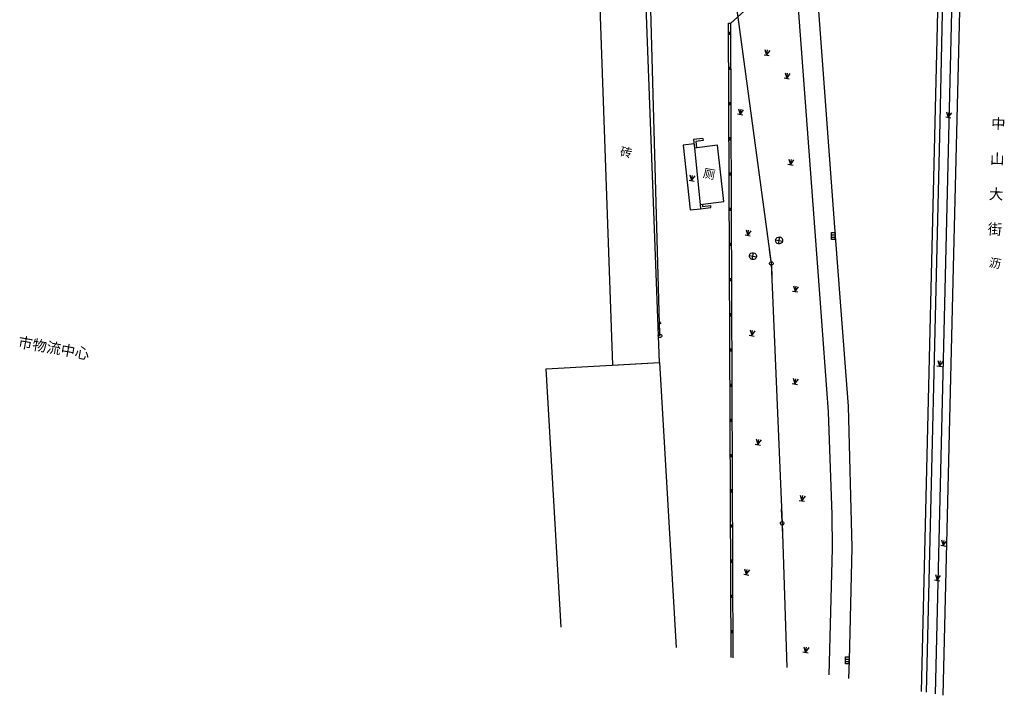
# Model space of a CAD drawing. Extents: x -2461999 to 1758665, y 4692968 to 5801553.
# Drawn here: x -2339041 to -2199259, y 4814078 to 4910055 of the extents above; entities that cross this region are included whole.
import ezdxf
from ezdxf.enums import TextEntityAlignment as Align

# ---------------------------------------------------------------- set-up
doc = ezdxf.new("R2010")
doc.units = 0
doc.header["$LTSCALE"] = 0.5
doc.linetypes.add('X37', pattern=[13, 5, -8])
doc.layers.get('0').update_dxf_attribs({"color": 253, "linetype": 'CONTINUOUS'})
doc.styles.add('正等线体', font='simhei.ttf')
doc.styles.add('细等线体', font='txt')
doc.linetypes.add('1161', pattern='A,0,[149,AAA.SHX,S=0.15,R=0,X=0,Y=0],-1.6', length=1.6)

msp = doc.modelspace()

# ---------------------------------------------------------------- hatches: boundary and pattern name
at = {"linetype": 'Continuous', "true_color": 0x636466}
for points in [[(-2238335.7, 4908003.9), (-2238085.7, 4908004.9), (-2238086.7, 4908254.9), (-2238336.7, 4908253.9)], [(-2238316.7, 4903004), (-2238066.7, 4903004.9), (-2238067.6, 4903254.9), (-2238317.6, 4903254)], [(-2238297.6, 4898004), (-2238047.6, 4898005), (-2238048.6, 4898255), (-2238298.6, 4898254)], [(-2238278.6, 4893004.1), (-2238028.6, 4893005), (-2238029.5, 4893255), (-2238279.5, 4893254)], [(-2238259.6, 4888004.1), (-2238009.6, 4888005), (-2238010.5, 4888255), (-2238260.5, 4888254.1)], [(-2238240.5, 4883004.1), (-2237990.5, 4883005.1), (-2237991.5, 4883255.1), (-2238241.5, 4883254.1)], [(-2238221.5, 4878004.2), (-2237971.5, 4878005.1), (-2237972.4, 4878255.1), (-2238222.4, 4878254.2)], [(-2238202.5, 4873004.2), (-2237952.5, 4873005.1), (-2237953.4, 4873255.1), (-2238203.4, 4873254.2)], [(-2238183.4, 4868004.2), (-2237933.4, 4868005.2), (-2237934.4, 4868255.2), (-2238184.4, 4868254.2)], [(-2238164.4, 4863004.3), (-2237914.4, 4863005.2), (-2237915.3, 4863255.2), (-2238165.3, 4863254.3)], [(-2238145.3, 4858004.3), (-2237895.4, 4858005.3), (-2237896.3, 4858255.3), (-2238146.3, 4858254.3)], [(-2238126.3, 4853004.3), (-2237876.3, 4853005.3), (-2237877.3, 4853255.3), (-2238127.3, 4853254.3)], [(-2238107.3, 4848004.4), (-2237857.3, 4848005.3), (-2237858.2, 4848255.3), (-2238108.2, 4848254.4)], [(-2238088.2, 4843004.4), (-2237838.2, 4843005.4), (-2237839.2, 4843255.4), (-2238089.2, 4843254.4)], [(-2238069.2, 4838004.4), (-2237819.2, 4838005.4), (-2237820.2, 4838255.4), (-2238070.2, 4838254.4)], [(-2238050.2, 4833004.5), (-2237800.2, 4833005.4), (-2237801.1, 4833255.4), (-2238051.1, 4833254.5)], [(-2238031.1, 4828004.5), (-2237781.1, 4828005.5), (-2237782.1, 4828255.5), (-2238032.1, 4828254.5)], [(-2238012.1, 4823004.6), (-2237762.1, 4823005.5), (-2237763.1, 4823255.5), (-2238013.1, 4823254.6)]]:
    msp.add_hatch(color=251, dxfattribs=at).paths.add_polyline_path(points)

# ---------------------------------------------------------------- linework, layer by layer
at = {"color": 251, "true_color": 0x636466}
for p, q in [((-2207692, 4954414, -137420.9), (-2211066, 4814637.9, -137420.9)), ((-2205692.6, 4954365.7, -137420.9), (-2209074, 4814282, -137420.9)), ((-2238086.7, 4908254.9, -137413.9), (-2238336.7, 4908253.9, -137413.9)), ((-2238336.7, 4908253.9, -137413.9), (-2238335.7, 4908003.9, -137413.9)), ((-2238335.7, 4908003.9, -137413.9), (-2238085.7, 4908004.9, -137413.9)), ((-2238085.7, 4908004.9, -137413.9), (-2238086.7, 4908254.9, -137413.9)), ((-2233368.9, 4905083, -137413.9), (-2232630.6, 4904951.1, -137413.9)), ((-2233237, 4905821.3, -137413.9), (-2232999.7, 4905017.1, -137413.9)), ((-2232999.7, 4905017.1, -137413.9), (-2232867.8, 4905755.4, -137413.9)), ((-2232999.7, 4905017.1, -137413.9), (-2232498.7, 4905689.4, -137413.9)), ((-2238067.6, 4903254.9, -137413.9), (-2238317.6, 4903254, -137413.9)), ((-2238317.6, 4903254, -137413.9), (-2238316.7, 4903004, -137413.9)), ((-2238316.7, 4903004, -137413.9), (-2238066.7, 4903004.9, -137413.9)), ((-2238066.7, 4903004.9, -137413.9), (-2238067.6, 4903254.9, -137413.9)), ((-2230387, 4902521.5, -137413.9), (-2230149.7, 4901717.3, -137413.9)), ((-2230149.7, 4901717.3, -137413.9), (-2230017.8, 4902455.6, -137413.9)), ((-2230149.7, 4901717.3, -137413.9), (-2229648.7, 4902389.6, -137413.9)), ((-2230518.9, 4901783.2, -137413.9), (-2229780.6, 4901651.3, -137413.9)), ((-2238048.6, 4898255, -137413.9), (-2238298.6, 4898254, -137413.9)), ((-2238298.6, 4898254, -137413.9), (-2238297.6, 4898004, -137413.9)), ((-2238297.6, 4898004, -137413.9), (-2238047.6, 4898005, -137413.9)), ((-2238047.6, 4898005, -137413.9), (-2238048.6, 4898255, -137413.9)), ((-2237131.7, 4896656.7, -137413.9), (-2236393.4, 4896524.8, -137413.9)), ((-2236999.8, 4897395, -137413.9), (-2236762.5, 4896590.7, -137413.9)), ((-2236762.5, 4896590.7, -137413.9), (-2236630.6, 4897329, -137413.9)), ((-2236762.5, 4896590.7, -137413.9), (-2236261.5, 4897263.1, -137413.9)), ((-2207449.4, 4896974.3, -137413.9), (-2207212.1, 4896170, -137413.9)), ((-2207212.1, 4896170, -137413.9), (-2207080.2, 4896908.3, -137413.9)), ((-2207212.1, 4896170, -137413.9), (-2206711.1, 4896842.4, -137413.9)), ((-2207581.3, 4896236, -137413.9), (-2206843, 4896104.1, -137413.9)), ((-2238029.5, 4893255, -137413.9), (-2238279.5, 4893254, -137413.9)), ((-2238279.5, 4893254, -137413.9), (-2238278.6, 4893004.1, -137413.9)), ((-2238278.6, 4893004.1, -137413.9), (-2238028.6, 4893005, -137413.9)), ((-2238028.6, 4893005, -137413.9), (-2238029.5, 4893255, -137413.9)), ((-2229858.2, 4890255.4, -137413.9), (-2229621, 4889451.2, -137413.9)), ((-2229621, 4889451.2, -137413.9), (-2229489, 4890189.5, -137413.9)), ((-2229621, 4889451.2, -137413.9), (-2229119.9, 4890123.5, -137413.9)), ((-2238010.5, 4888255, -137413.9), (-2238260.5, 4888254.1, -137413.9)), ((-2238260.5, 4888254.1, -137413.9), (-2238259.6, 4888004.1, -137413.9)), ((-2238009.6, 4888005, -137413.9), (-2238010.5, 4888255, -137413.9)), ((-2229990.1, 4889517.1, -137413.9), (-2229251.8, 4889385.2, -137413.9)), ((-2244020.9, 4887267.6, -137413.9), (-2243282.6, 4887135.7, -137413.9)), ((-2243889, 4888005.9, -137413.9), (-2243651.8, 4887201.6, -137413.9)), ((-2243651.8, 4887201.6, -137413.9), (-2243519.9, 4887939.9, -137413.9)), ((-2243651.8, 4887201.6, -137413.9), (-2243150.7, 4887874, -137413.9)), ((-2238259.6, 4888004.1, -137413.9), (-2238009.6, 4888005, -137413.9)), ((-2237991.5, 4883255.1, -137413.9), (-2238241.5, 4883254.1, -137413.9)), ((-2238241.5, 4883254.1, -137413.9), (-2238240.5, 4883004.1, -137413.9)), ((-2238240.5, 4883004.1, -137413.9), (-2237990.5, 4883005.1, -137413.9)), ((-2237990.5, 4883005.1, -137413.9), (-2237991.5, 4883255.1, -137413.9)), ((-2235922.6, 4880206.1, -137413.9), (-2235685.4, 4879401.9, -137413.9)), ((-2235685.4, 4879401.9, -137413.9), (-2235553.5, 4880140.2, -137413.9)), ((-2235685.4, 4879401.9, -137413.9), (-2235184.3, 4880074.2, -137413.9)), ((-2223806.4, 4878817, -137413.9), (-2223783.7, 4879816.7, -137413.9)), ((-2223783.7, 4879816.7, -137413.9), (-2223283.8, 4879805.4, -137413.9)), ((-2223283.8, 4879805.4, -137413.9), (-2223306.6, 4878805.6, -137413.9)), ((-2236054.5, 4879467.8, -137413.9), (-2235316.2, 4879335.9, -137413.9)), ((-2231720.7, 4878782.7, 1341.1), (-2230736.3, 4878606.8, 1341.1)), ((-2231316.5, 4878202.6, 1341.1), (-2231140.6, 4879187, 1341.1)), ((-2223306.6, 4878805.6, -137413.9), (-2223806.4, 4878817, -137413.9)), ((-2223798.8, 4879151.9, -137413.9), (-2223298.9, 4879140.5, -137413.9)), ((-2223791.3, 4879481.8, -137413.9), (-2223291.4, 4879470.4, -137413.9)), ((-2237972.4, 4878255.1, -137413.9), (-2238222.4, 4878254.2, -137413.9)), ((-2238222.4, 4878254.2, -137413.9), (-2238221.5, 4878004.2, -137413.9)), ((-2238221.5, 4878004.2, -137413.9), (-2237971.5, 4878005.1, -137413.9)), ((-2237971.5, 4878005.1, -137413.9), (-2237972.4, 4878255.1, -137413.9)), ((-2235439, 4876551.9, 1388.1), (-2234454.6, 4876376.1, 1388.1)), ((-2235034.8, 4875971.8, 1388.1), (-2234858.9, 4876956.2, 1388.1)), ((-2237953.4, 4873255.1, -137413.9), (-2238203.4, 4873254.2, -137413.9)), ((-2238203.4, 4873254.2, -137413.9), (-2238202.5, 4873004.2, -137413.9)), ((-2238202.5, 4873004.2, -137413.9), (-2237952.5, 4873005.1, -137413.9)), ((-2237952.5, 4873005.1, -137413.9), (-2237953.4, 4873255.1, -137413.9)), ((-2229324.9, 4871507.1, -137413.9), (-2228586.6, 4871375.1, -137413.9)), ((-2229193, 4872245.4, -137413.9), (-2228955.8, 4871441.1, -137413.9)), ((-2228955.8, 4871441.1, -137413.9), (-2228823.9, 4872179.4, -137413.9)), ((-2228955.8, 4871441.1, -137413.9), (-2228454.7, 4872113.4, -137413.9)), ((-2237934.4, 4868255.2, -137413.9), (-2238184.4, 4868254.2, -137413.9)), ((-2238184.4, 4868254.2, -137413.9), (-2238183.4, 4868004.2, -137413.9)), ((-2238183.4, 4868004.2, -137413.9), (-2237933.4, 4868005.2, -137413.9)), ((-2237933.4, 4868005.2, -137413.9), (-2237934.4, 4868255.2, -137413.9)), ((-2235359.3, 4865979.6, -137413.9), (-2235122, 4865175.4, -137413.9)), ((-2235122, 4865175.4, -137413.9), (-2234990.1, 4865913.7, -137413.9)), ((-2235122, 4865175.4, -137413.9), (-2234621, 4865847.7, -137413.9)), ((-2235491.2, 4865241.3, -137413.9), (-2234752.9, 4865109.4, -137413.9)), ((-2237915.3, 4863255.2, -137413.9), (-2238165.3, 4863254.3, -137413.9)), ((-2238165.3, 4863254.3, -137413.9), (-2238164.4, 4863004.3, -137413.9)), ((-2237914.4, 4863005.2, -137413.9), (-2237915.3, 4863255.2, -137413.9)), ((-2238164.4, 4863004.3, -137413.9), (-2237914.4, 4863005.2, -137413.9)), ((-2208683.4, 4861640.5, -137413.9), (-2208446.1, 4860836.2, -137413.9)), ((-2208815.3, 4860902.2, -137413.9), (-2208077, 4860770.3, -137413.9)), ((-2208446.1, 4860836.2, -137413.9), (-2208314.2, 4861574.6, -137413.9)), ((-2208446.1, 4860836.2, -137413.9), (-2207945.1, 4861508.6, -137413.9)), ((-2229229.3, 4859112.7, -137413.9), (-2228992, 4858308.4, -137413.9)), ((-2228992, 4858308.4, -137413.9), (-2228860.1, 4859046.7, -137413.9)), ((-2228992, 4858308.4, -137413.9), (-2228491, 4858980.8, -137413.9)), ((-2237896.3, 4858255.3, -137413.9), (-2238146.3, 4858254.3, -137413.9)), ((-2238146.3, 4858254.3, -137413.9), (-2238145.3, 4858004.3, -137413.9)), ((-2238145.3, 4858004.3, -137413.9), (-2237895.4, 4858005.3, -137413.9)), ((-2237895.4, 4858005.3, -137413.9), (-2237896.3, 4858255.3, -137413.9)), ((-2229361.2, 4858374.4, -137413.9), (-2228622.9, 4858242.5, -137413.9)), ((-2237877.3, 4853255.3, -137413.9), (-2238127.3, 4853254.3, -137413.9)), ((-2238127.3, 4853254.3, -137413.9), (-2238126.3, 4853004.3, -137413.9)), ((-2237876.3, 4853005.3, -137413.9), (-2237877.3, 4853255.3, -137413.9)), ((-2238126.3, 4853004.3, -137413.9), (-2237876.3, 4853005.3, -137413.9)), ((-2234477.8, 4850489.7, -137413.9), (-2234240.5, 4849685.4, -137413.9)), ((-2234609.7, 4849751.3, -137413.9), (-2233871.4, 4849619.4, -137413.9)), ((-2234240.5, 4849685.4, -137413.9), (-2234108.6, 4850423.7, -137413.9)), ((-2234240.5, 4849685.4, -137413.9), (-2233739.5, 4850357.7, -137413.9)), ((-2237858.2, 4848255.3, -137413.9), (-2238108.2, 4848254.4, -137413.9)), ((-2238108.2, 4848254.4, -137413.9), (-2238107.3, 4848004.4, -137413.9)), ((-2238107.3, 4848004.4, -137413.9), (-2237857.3, 4848005.3, -137413.9)), ((-2237857.3, 4848005.3, -137413.9), (-2237858.2, 4848255.3, -137413.9)), ((-2237839.2, 4843255.4, -137413.9), (-2238089.2, 4843254.4, -137413.9)), ((-2238089.2, 4843254.4, -137413.9), (-2238088.2, 4843004.4, -137413.9)), ((-2238088.2, 4843004.4, -137413.9), (-2237838.2, 4843005.4, -137413.9)), ((-2237838.2, 4843005.4, -137413.9), (-2237839.2, 4843255.4, -137413.9)), ((-2228242.5, 4842510.3, -137413.9), (-2228005.3, 4841706, -137413.9)), ((-2228005.3, 4841706, -137413.9), (-2227873.4, 4842444.4, -137413.9)), ((-2228005.3, 4841706, -137413.9), (-2227504.2, 4842378.4, -137413.9)), ((-2228374.4, 4841772, -137413.9), (-2227636.1, 4841640.1, -137413.9)), ((-2237820.2, 4838255.4, -137413.9), (-2238070.2, 4838254.4, -137413.9)), ((-2238070.2, 4838254.4, -137413.9), (-2238069.2, 4838004.4, -137413.9)), ((-2238069.2, 4838004.4, -137413.9), (-2237819.2, 4838005.4, -137413.9)), ((-2237819.2, 4838005.4, -137413.9), (-2237820.2, 4838255.4, -137413.9)), ((-2208290.4, 4835412.5, -137413.9), (-2207552.1, 4835280.6, -137413.9)), ((-2208158.5, 4836150.8, -137413.9), (-2207921.3, 4835346.5, -137413.9)), ((-2207921.3, 4835346.5, -137413.9), (-2207789.3, 4836084.9, -137413.9)), ((-2207921.3, 4835346.5, -137413.9), (-2207420.2, 4836018.9, -137413.9)), ((-2237801.1, 4833255.4, -137413.9), (-2238051.1, 4833254.5, -137413.9)), ((-2238051.1, 4833254.5, -137413.9), (-2238050.2, 4833004.5, -137413.9)), ((-2238050.2, 4833004.5, -137413.9), (-2237800.2, 4833005.4, -137413.9)), ((-2237800.2, 4833005.4, -137413.9), (-2237801.1, 4833255.4, -137413.9)), ((-2236260.6, 4831295.8, -137413.9), (-2235522.3, 4831163.8, -137413.9)), ((-2236128.7, 4832034.1, -137413.9), (-2235891.4, 4831229.8, -137413.9)), ((-2235891.4, 4831229.8, -137413.9), (-2235759.5, 4831968.1, -137413.9)), ((-2235891.4, 4831229.8, -137413.9), (-2235390.4, 4831902.1, -137413.9)), ((-2209037.9, 4831228.8, -137413.9), (-2208800.7, 4830424.5, -137413.9)), ((-2208800.7, 4830424.5, -137413.9), (-2208668.8, 4831162.8, -137413.9)), ((-2208800.7, 4830424.5, -137413.9), (-2208299.6, 4831096.8, -137413.9)), ((-2209169.8, 4830490.5, -137413.9), (-2208431.5, 4830358.5, -137413.9)), ((-2237782.1, 4828255.5, -137413.9), (-2238032.1, 4828254.5, -137413.9)), ((-2238032.1, 4828254.5, -137413.9), (-2238031.1, 4828004.5, -137413.9)), ((-2237781.1, 4828005.5, -137413.9), (-2237782.1, 4828255.5, -137413.9)), ((-2238031.1, 4828004.5, -137413.9), (-2237781.1, 4828005.5, -137413.9)), ((-2237763.1, 4823255.5, -137413.9), (-2238013.1, 4823254.6, -137413.9)), ((-2238013.1, 4823254.6, -137413.9), (-2238012.1, 4823004.6, -137413.9)), ((-2238012.1, 4823004.6, -137413.9), (-2237762.1, 4823005.5, -137413.9)), ((-2237762.1, 4823005.5, -137413.9), (-2237763.1, 4823255.5, -137413.9)), ((-2227838.6, 4820249.3, -137413.9), (-2227100.3, 4820117.4, -137413.9)), ((-2227706.7, 4820987.6, -137413.9), (-2227469.5, 4820183.4, -137413.9)), ((-2227469.5, 4820183.4, -137413.9), (-2227337.5, 4820921.7, -137413.9)), ((-2227469.5, 4820183.4, -137413.9), (-2226968.4, 4820855.7, -137413.9)), ((-2221808.2, 4818557.1, -137413.9), (-2221785.5, 4819556.8, -137413.9)), ((-2221308.3, 4818545.7, -137413.9), (-2221808.2, 4818557.1, -137413.9)), ((-2221800.6, 4818892, -137413.9), (-2221300.7, 4818880.6, -137413.9)), ((-2221793.1, 4819221.9, -137413.9), (-2221293.2, 4819210.6, -137413.9)), ((-2221785.5, 4819556.8, -137413.9), (-2221285.6, 4819545.5, -137413.9)), ((-2221285.6, 4819545.5, -137413.9), (-2221308.3, 4818545.7, -137413.9))]:
    msp.add_line(p, q, dxfattribs=at)
at = {"color": 251, "linetype": 'Continuous', "true_color": 0x636466}
for p, q in [((-2207111.1, 4954376.7, 977.1), (-2208417.5, 4895514.8, 977.1)), ((-2206488.8, 4874868.7, -137413.9), (-2204492.3, 4954033.7, -137413.9)), ((-2256970.1, 4920760.2, 1768.1), (-2254892.9, 4860986.6, 1768.1)), ((-2248217.9, 4861374, 1768.1), (-2250414.2, 4920726.2, 1768.1)), ((-2238286.6, 4919339.8, -137413.9), (-2232338.9, 4875425.1, -137413.9)), ((-2248142.6, 4865138.4, -137413.9), (-2249571.5, 4915707.1, -137413.9)), ((-2225968.3, 4915805.1, -137413.9), (-2223295.2, 4879306.9, -137413.9)), ((-2238391.6, 4909542.7, -137413.9), (-2238091.6, 4909543.8, -137413.9)), ((-2238048.6, 4819459, -137413.9), (-2238391.6, 4909542.7, -137413.9)), ((-2237748.4, 4819405.3, -137413.9), (-2238091.6, 4909543.8, -137413.9)), ((-2208417.5, 4895514.8, 977.1), (-2210345.6, 4814509.2, 977.1)), ((-2243307.9, 4892422.7, -137413.9), (-2244842.3, 4892234.3, -137413.9)), ((-2242060.9, 4893190, -137413.9), (-2243382.9, 4893034.1, -137413.9)), ((-2243382.9, 4893034.1, -137413.9), (-2243232.7, 4891810.6, -137413.9)), ((-2242025.7, 4892892.1, -137413.9), (-2243048.4, 4892771.5, -137413.9)), ((-2243048.4, 4892771.5, -137413.9), (-2242935.1, 4891848.3, -137413.9)), ((-2242060.9, 4893190, -137413.9), (-2242025.7, 4892892.1, -137413.9)), ((-2244842.3, 4892234.3, -137413.9), (-2243847.3, 4883044.1, -137413.9)), ((-2239996.2, 4892220.8, 1964.1), (-2243232.7, 4891810.6, 1964.1)), ((-2243232.7, 4891810.6, 1964.1), (-2242417.7, 4883790.2, 1964.1)), ((-2239100.2, 4884249.9, 1964.1), (-2239996.2, 4892220.8, 1964.1)), ((-2242417.7, 4883790.2, 1964.1), (-2239100.2, 4884249.9, 1964.1)), ((-2243847.3, 4883044.1, -137413.9), (-2242370.2, 4883180.4, -137413.9)), ((-2242417.7, 4883790.2, 1468.1), (-2242370.2, 4883180.4, 1468.1)), ((-2242370.2, 4883180.4, 1468.1), (-2240900.9, 4883353.7, 1468.1)), ((-2242120, 4883831.5, 1468.1), (-2242095.4, 4883514.9, 1468.1)), ((-2242095.4, 4883514.9, 1468.1), (-2240936, 4883651.6, 1468.1)), ((-2240900.9, 4883353.7, -137413.9), (-2240936, 4883651.6, -137413.9)), ((-2223295.2, 4879306.9, -137413.9), (-2222575, 4869976.8, -137413.9)), ((-2232372.5, 4875672.8, -137413.9), (-2232607.3, 4877407, -137413.9)), ((-2232338.9, 4875425.1, -137413.9), (-2230802.2, 4838513.4, -137413.9)), ((-2232328.5, 4875175.3, -137413.9), (-2232255.7, 4873426.8, -137413.9)), ((-2207932, 4814078, -137413.9), (-2206488.8, 4874868.7, -137413.9)), ((-2222575, 4869976.8, -137413.9), (-2221433.4, 4855176.3, -137413.9)), ((-2248367.1, 4866826.6, -137413.9), (-2248199.1, 4867137.6, -137413.9)), ((-2248149.6, 4865388.3, -137413.9), (-2248199.1, 4867137.6, -137413.9)), ((-2248199.1, 4867137.6, -137413.9), (-2248013.7, 4866836.6, -137413.9)), ((-2264302.8, 4860440.5, 4535.1), (-2248217.9, 4861374, 4535.1)), ((-2262179.8, 4823770.5, 4535.1), (-2264302.8, 4860440.5, 4535.1)), ((-2254892.9, 4860986.6, 1768.1), (-2248217.9, 4861374, 1768.1)), ((-2248217.9, 4861374, 4535.1), (-2245842.4, 4820851.5, 4535.1)), ((-2221433.4, 4855176.3, -137413.9), (-2220889.5, 4835097.6, -137413.9)), ((-2230812.6, 4838763.2, -137413.9), (-2230885.4, 4840511.7, -137413.9)), ((-2230802.2, 4838513.4, -137413.9), (-2230150.7, 4818047.8, -137413.9)), ((-2230794.3, 4838263.5, -137413.9), (-2230738.6, 4836514.4, -137413.9)), ((-2220889.5, 4835097.6, -137413.9), (-2221296.9, 4819047.1, -137413.9)), ((-2221296.9, 4819047.1, -137413.9), (-2221358.1, 4816476.8, -137413.9))]:
    msp.add_line(p, q, dxfattribs=at)
at = {"color": 251, "linetype": '1161', "true_color": 0x636466}
for p, q in [((-2238091.6, 4909543.8, -137413.9), (-2235185, 4912149.2, -137413.9)), ((-2228623.2, 4912953.6, -137420.9), (-2225441.3, 4870456.4, -137420.9)), ((-2238086.5, 4909415.9, -137413.9), (-2238091.6, 4909543.8, -137413.9)), ((-2225441.3, 4870456.4, -137420.9), (-2224264.9, 4854355.5, -137420.9)), ((-2224264.9, 4854355.5, -137420.9), (-2223741.6, 4839705.1, -137420.9)), ((-2223741.6, 4839705.1, -137420.9), (-2223709, 4834952.3, -137420.9)), ((-2223709, 4834952.3, -137420.9), (-2224156.8, 4816976.9, -137420.9))]:
    msp.add_line(p, q, dxfattribs=at)
at = {"color": 251, "true_color": 0x636466}
for centre in [(-2231228.5, 4878694.8, 1341.1), (-2234946.8, 4876464, 1388.1)]:
    msp.add_ellipse(centre, major_axis=(410.2, 285.9), ratio=1, start_param=5.49778714, end_param=11.78097245, dxfattribs=at)
at = {"color": 251, "linetype": 'Continuous', "true_color": 0x636466}
for centre, major_axis, start_param, end_param in [((-2232597.3, 4877332.7, -137413.9), (37.2, 4.9), 1.5738037, 4.71539636), ((-2232597.3, 4877332.7, -137413.9), (37.2, 4.9), -1.56778895, 1.5738037), ((-2232338.9, 4875425.1, -137413.9), (-142.9, 205.1), 3.92699082, 10.21017612), ((-2232258.8, 4873501.8, -137413.9), (37.5, 1.1), 1.5836209, 4.72521355), ((-2232258.8, 4873501.8, -137413.9), (37.5, 1.1), -1.55797175, 1.5836209), ((-2248142.6, 4865138.4, -137413.9), (-142.9, 205.1), 3.92699082, 10.21017612), ((-2230882.3, 4840436.7, -137413.9), (37.5, 1.1), 1.5836209, 4.72521355), ((-2230882.3, 4840436.7, -137413.9), (37.5, 1.1), -1.55797175, 1.5836209), ((-2230802.2, 4838513.4, -137413.9), (-142.9, 205.1), 3.92699082, 10.21017612), ((-2230741, 4836589.4, -137413.9), (37.5, 1.2), 1.56964723, 4.71123988), ((-2230741, 4836589.4, -137413.9), (37.5, 1.2), 4.71123988, 7.85283253)]:
    msp.add_ellipse(centre, major_axis=major_axis, ratio=1, start_param=start_param, end_param=end_param, dxfattribs=at)

# ---------------------------------------------------------------- texts
at = {"color": 251, "linetype": 'X37', "true_color": 0x636466, "style": '正等线体'}
for s, p in [('中', (-2201147, 4894559, -137413.9)), ('山', (-2201307.5, 4889561.6, -137413.9)), ('大', (-2201467.9, 4884564.2, -137413.9)), ('街', (-2201628.4, 4879566.7, -137413.9))]:
    msp.add_text(s, height=1500, rotation=358.184881, dxfattribs=at).set_placement(p)
at = {"color": 251, "linetype": 'Continuous', "true_color": 0x636466, "style": '细等线体'}
msp.add_text('砖', height=1250, rotation=349.869721, dxfattribs=at).set_placement((-2252095.9, 4891066.4, -137413.9), align=Align.MIDDLE_RIGHT)
for s, height, p in [('厕', 1250, (-2241186.1, 4888000.4, -137413.9)), ('市物流中心', 1500, (-2334231.4, 4863218.3, -137413.9))]:
    msp.add_text(s, height=height, rotation=349.869721, dxfattribs=at).set_placement(p, align=Align.MIDDLE)
at = {"color": 251, "linetype": 'X37', "true_color": 0x636466, "style": '细等线体'}
msp.add_text('沥', height=1250, rotation=349.869721, dxfattribs=at).set_placement((-2200592.5, 4875303.2, -137413.9), align=Align.MIDDLE)

doc.saveas('drawing.dxf')
